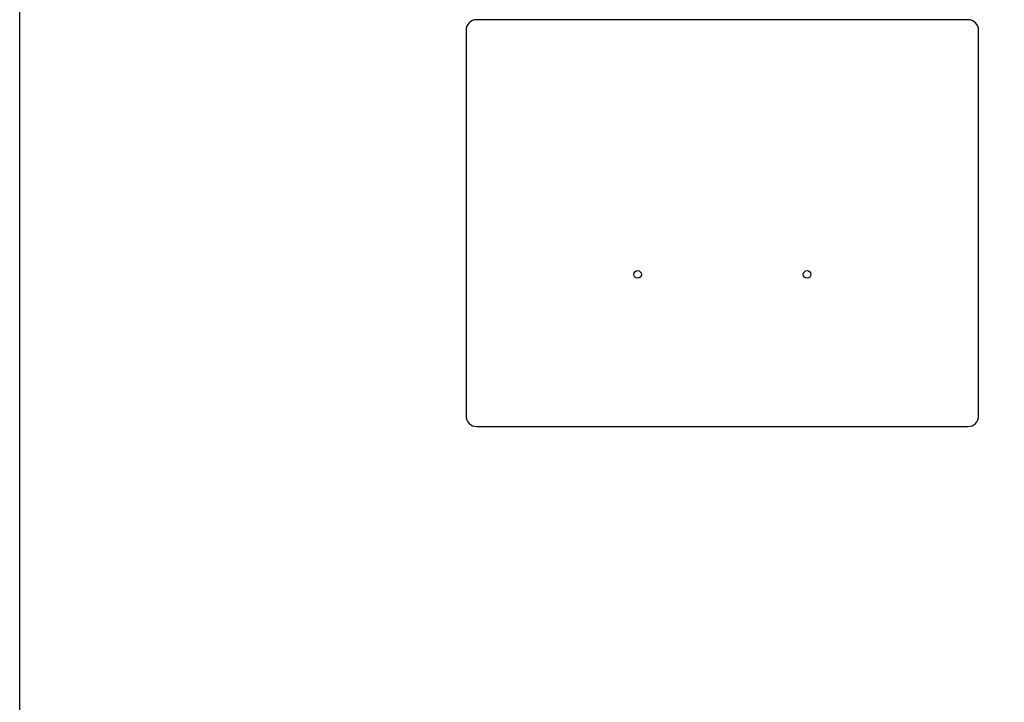
# Model space of a CAD drawing. Extents: x -1022 to 463, y -316 to 734.
# Drawn here: x -453 to -361, y 76 to 140 of the extents above; entities that cross this region are included whole.
import ezdxf

# ---------------------------------------------------------------- set-up
doc = ezdxf.new("R2010")
doc.units = 0
doc.header["$LTSCALE"] = 0.5
doc.layers.get('0').update_dxf_attribs({"linetype": 'CONTINUOUS'})
doc.layers.add('E4000', color=7, linetype='CONTINUOUS')

# ---------------------------------------------------------------- blocks, each defined once
blk = doc.blocks.new('tut_ext_ir')
at = {"layer": 'E4000'}
for p, q in [((22.9, -3.06), (-22.9, -3.06)), ((-23.9, -4.06), (-23.9, -40.017)), ((23.9, -40.017), (23.9, -4.06)), ((-22.9, -41.017), (22.9, -41.017))]:
    blk.add_line(p, q, dxfattribs=at)
for centre in [(-7.9, -26.823), (7.9, -26.823)]:
    blk.add_circle(centre, 0.35, dxfattribs=at)
for centre, start, end in [((-22.9, -4.06), 90, 180), ((22.9, -4.06), 0, 90), ((-22.9, -40.017), 180, 270), ((22.9, -40.017), 270, 0)]:
    blk.add_arc(centre, 1, start, end, dxfattribs=at)

msp = doc.modelspace()

# ---------------------------------------------------------------- linework, layer by layer
msp.add_lwpolyline([(-453.114, 650.77), (-106.724, 650.77), (-106.724, -184.029), (-453.114, -184.029)], close=True)

# ---------------------------------------------------------------- block references
at = {"layer": 'E4000'}
msp.add_blockref('tut_ext_ir', (-387.587, 142.794), dxfattribs=at)

doc.saveas('drawing.dxf')
